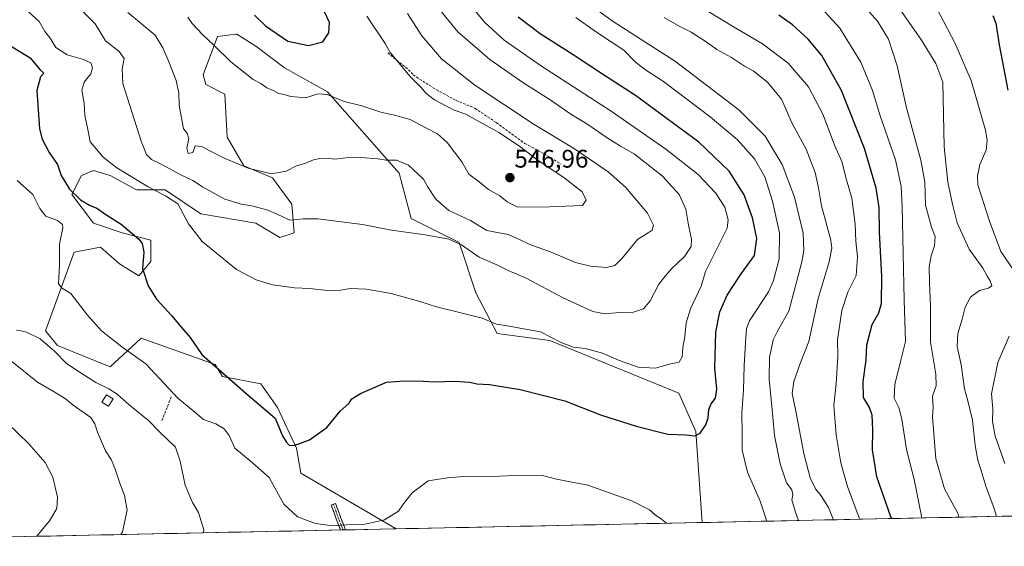
# Model space of a CAD drawing. Units: metres. Extents: x 641797 to 645263, y 4718316 to 4720700.
# Drawn here: x 642027 to 642415, y 4718316 to 4718523 of the extents above; entities that cross this region are included whole.
import ezdxf
from ezdxf.enums import TextEntityAlignment as Align

# ---------------------------------------------------------------- set-up
doc = ezdxf.new("R2010")
doc.units = ezdxf.units.M
doc.header["$MEASUREMENT"] = 0
doc.linetypes.add('TRAZO_Y_PUNTO', pattern=[1, 0.5, -0.25, 0, -0.25])
doc.linetypes.add('TRAZOSX2', pattern=[1.5, 1, -0.5])
for name, color, linetype, lineweight in [('Camino', 19, 'TRAZOSX2', 0), ('Camino Cxs', 19, 'Continuous', 0), ('Camino eje', 19, 'TRAZO_Y_PUNTO', 0), ('Carátula', 7, 'Continuous', 5), ('Cultivos leñosos CxS', 92, 'Continuous', 0), ('Curva de nivel maestra', 36, 'Continuous', 30), ('Curva de nivel normal', 36, 'Continuous', 0), ('Edificación ligera', 1, 'Continuous', 0), ('Edificación ligera Cxs', 1, 'Continuous', 0), ('Matorral CxS', 135, 'Continuous', 0), ('Municipio CxS', 142, 'Continuous', 0), ('Muro lineal', 1, 'TRAZOSX2', 13), ('Punto de cota en terreno', 7, 'Continuous', 0), ('Rótulo de punto de cota en terreno', 19, 'Continuous', 0)]:
    doc.layers.add(name, color=color, linetype=linetype, lineweight=lineweight)
doc.styles.add('Arial', font='txt', dxfattribs={"height": 0.2})

# ---------------------------------------------------------------- blocks, each defined once
blk = doc.blocks.new('*U151')
at = {"layer": 'Matorral CxS', "color": 135, "linetype": 'Continuous', "lineweight": 0}
blk.add_polyline3d([(642476.68, 4718328.68, 459.95), (642295.96, 4718324.94, 521.03), (642293.34, 4718360.72, 523.89), (642286.75, 4718375.79, 526.67), (642235.93, 4718396.5, 528.74), (642215.22, 4718399.33, 528.12), (642206.75, 4718415.33, 531.44), (642200.16, 4718435.11, 534.91), (642181.34, 4718444.52, 535.34), (642176.63, 4718462.41, 539.11), (642148.39, 4718494.42, 544.84), (642131.45, 4718503.84, 546.37), (642120.16, 4718512.31, 546.48), (642112.63, 4718517.02, 546.15), (642112.31, 4718516.98, 546.06), (642105.1, 4718516.08, 545.48), (642099.45, 4718501.02, 543), (642100.39, 4718497.25, 543.03), (642107.92, 4718493.48, 543.81), (642108.86, 4718476.54, 541.82), (642115.45, 4718465.24, 539.38), (642126.74, 4718460.53, 538.47), (642134.27, 4718450.17, 535.58), (642135.21, 4718438.87, 532.82), (642129.57, 4718436.99, 532.2), (642120.16, 4718442.64, 532.67), (642098.51, 4718446.4, 531.46), (642084.39, 4718455.82, 530.88), (642073.09, 4718455.82, 528.43), (642062.74, 4718461.47, 527.78), (642056.15, 4718463.35, 527.03), (642051.45, 4718461.47, 526.3), (642047.68, 4718453.94, 524.01), (642056.15, 4718442.64, 522.08), (642067.45, 4718438.87, 523.98), (642078.74, 4718436.05, 527.38), (642078.74, 4718427.57, 526.45), (642074.03, 4718421.92, 525.21), (642066.5, 4718426.63, 524.21), (642058.97, 4718433.22, 522.89), (642048.62, 4718431.34, 521.8), (642037.26, 4718400.4, 516.93), (642042.03, 4718394.62, 516.36), (642062.74, 4718386.14, 517.94), (642074.98, 4718397.44, 521.73), (642104.15, 4718387.09, 525.26), (642106.98, 4718382.38, 524.84), (642122.04, 4718379.55, 526.79), (642128.62, 4718370.14, 525.91), (642136.15, 4718354.13, 524.4), (642137.84, 4718344.37, 523.12), (642175.4, 4718322.44, 518.78), (641844.36, 4718315.58, 463.61)], dxfattribs=at)
blk = doc.blocks.new('*U192')
at = {"layer": 'Curva de nivel normal', "color": 36, "linetype": 'Continuous', "lineweight": 0}
blk.add_polyline3d([(642382.4437, 4718326.7269, 495), (642379.44, 4718341.8, 495), (642376.33, 4718353.69, 495), (642374.54, 4718365.6, 495), (642373.35, 4718370.12, 495), (642371.45, 4718373.82, 495), (642371.72, 4718379.23, 495), (642374.1, 4718388.74, 495), (642376.03, 4718396.15, 495), (642375.43, 4718412.37, 495), (642374.72, 4718449.08, 495), (642374.22, 4718457.14, 495), (642371.97, 4718467.61, 495), (642365.99, 4718484.93, 495), (642362.94, 4718494.88, 495), (642358.36, 4718506.06, 495), (642350.12, 4718519.38, 495), (642340.3, 4718530.2, 495)], dxfattribs=at)
blk = doc.blocks.new('*U195')
at = {"layer": 'Curva de nivel normal', "color": 36, "linetype": 'Continuous', "lineweight": 0}
blk.add_polyline3d([(642397.03, 4718327.03, 490), (642396.54, 4718328.57, 490), (642391.28, 4718338.19, 490), (642387.93, 4718349.96, 490), (642386.66, 4718366.62, 490), (642386.85, 4718370.15, 490), (642386.63, 4718374.6, 490), (642388.02, 4718378.64, 490), (642387.94, 4718383.27, 490), (642385.78, 4718395.87, 490), (642385.86, 4718409.84, 490), (642385.37, 4718419.3, 490), (642385.32, 4718425.45, 490), (642386.09, 4718429.78, 490), (642387.4, 4718433.78, 490), (642387.66, 4718437.45, 490), (642386.26, 4718441.11, 490), (642383.83, 4718449.78, 490), (642383.55, 4718458.8, 490), (642382.06, 4718467.5, 490), (642376.42, 4718488.06, 490), (642372.71, 4718504.54, 490), (642369.3, 4718515.08, 490), (642365, 4718522.14, 490), (642357.76, 4718530.34, 490)], dxfattribs=at)
blk = doc.blocks.new('*U203')
at = {"layer": 'Curva de nivel normal', "color": 36, "linetype": 'Continuous', "lineweight": 0}
for points in [[(642415.04, 4718348.17, 480), (642411.22, 4718358.85, 480), (642410.25, 4718364.63, 480), (642410.31, 4718369.6, 480), (642409.88, 4718375.57, 480), (642412.32, 4718387.91, 480), (642416.74, 4718398.24, 480)], [(642420.34, 4718421.56, 480), (642413.52, 4718431.52, 480), (642409.09, 4718443.54, 480), (642404.51, 4718457.78, 480), (642404.29, 4718461.19, 480), (642405.25, 4718465.78, 480), (642407.71, 4718471.4, 480), (642408.18, 4718475.35, 480), (642407.46, 4718479.24, 480), (642401.79, 4718498.88, 480), (642395.56, 4718513.42, 480), (642385.17, 4718533.27, 480)]]:
    blk.add_polyline3d(points, dxfattribs=at)
blk = doc.blocks.new('*U211')
at = {"layer": 'Curva de nivel normal', "color": 36, "linetype": 'Continuous', "lineweight": 0}
blk.add_polyline3d([(642411.78, 4718327.33, 485), (642410.74, 4718330.89, 485), (642407.72, 4718338.8, 485), (642406.2, 4718344.12, 485), (642404.48, 4718349.49, 485), (642403.4, 4718355.26, 485), (642402.4, 4718365.16, 485), (642400.5, 4718372.79, 485), (642399.14, 4718377.46, 485), (642397.83, 4718386.92, 485), (642396.36, 4718394.18, 485), (642396.63, 4718399.25, 485), (642398.3, 4718404.91, 485), (642399.43, 4718409.68, 485), (642401.5, 4718413.58, 485), (642405.16, 4718416.18, 485), (642408.67, 4718417.06, 485), (642409.92, 4718418.04, 485), (642409.33, 4718419.99, 485), (642408.07, 4718421.88, 485), (642406.43, 4718424.99, 485), (642401.06, 4718432.5, 485), (642396.25, 4718442.78, 485), (642394.48, 4718450.11, 485), (642392.6, 4718458.77, 485), (642391.25, 4718472.66, 485), (642390.65, 4718498.14, 485), (642387.86, 4718505.47, 485), (642382.28, 4718514.64, 485), (642369.85, 4718532.6, 485)], dxfattribs=at)
blk = doc.blocks.new('*U215')
at = {"layer": 'Curva de nivel maestra', "color": 36, "linetype": 'Continuous', "lineweight": 30}
blk.add_polyline3d([(642410.4, 4718524.34, 475), (642411.6, 4718521.39, 475), (642412.82, 4718512.82, 475), (642416.24, 4718495.01, 475)], dxfattribs=at)
blk = doc.blocks.new('*U218')
at = {"layer": 'Curva de nivel maestra', "color": 36, "linetype": 'Continuous', "lineweight": 30}
blk.add_polyline3d([(642370.56, 4718326.48, 500), (642370.15, 4718327.22, 500), (642364.63, 4718342.86, 500), (642363, 4718353.56, 500), (642363.11, 4718361.46, 500), (642362.81, 4718367.12, 500), (642361.8, 4718370.12, 500), (642359.48, 4718374.1, 500), (642359.34, 4718380.38, 500), (642360.54, 4718388.77, 500), (642360.79, 4718394.78, 500), (642362.84, 4718402.78, 500), (642365.41, 4718407.45, 500), (642366.47, 4718411.09, 500), (642366.66, 4718421.69, 500), (642365.72, 4718439.21, 500), (642365.55, 4718448.81, 500), (642364.43, 4718456.48, 500), (642359.88, 4718472.1, 500), (642350.74, 4718494.85, 500), (642342.99, 4718508.6, 500), (642337.65, 4718515.04, 500), (642331.47, 4718520.74, 500), (642326.05, 4718524.51, 500)], dxfattribs=at)
blk = doc.blocks.new('5PATER')
at = {"layer": 'Carátula', "linetype": 'Continuous', "lineweight": 5}
h = blk.add_hatch(color=250, dxfattribs=at)
edge = h.paths.add_edge_path()
edge.add_ellipse((0, 0.01), major_axis=(-1.33, -1.34), ratio=0.999422, start_angle=0, end_angle=360)

msp = doc.modelspace()

# ---------------------------------------------------------------- linework, layer by layer
at = {"layer": 'Camino', "color": 19, "linetype": 'TRAZOSX2', "lineweight": 0}
for points in [[(642153.52, 4718321.98), (642151.8, 4718326.37), (642149.82, 4718331.79), (642150.69, 4718332.11)], [(642150.69, 4718332.11), (642151.55, 4718332.42), (642153.51, 4718327.02), (642155.48, 4718322.03)], [(642154.5, 4718322), (642153.52, 4718321.98)], [(642155.48, 4718322.03), (642154.5, 4718322)]]:
    msp.add_lwpolyline(points, dxfattribs=at)
at = {"layer": 'Camino Cxs', "color": 19, "linetype": 'Continuous', "lineweight": 0}
msp.add_polyline3d([(642155.48, 4718322.03, 519.66), (642153.52, 4718321.98, 519.68), (642151.8, 4718326.37, 520.31), (642150.81, 4718329.08, 520.71), (642149.82, 4718331.79, 521.12), (642151.55, 4718332.42, 521.24), (642152.53, 4718329.72, 520.83), (642153.51, 4718327.02, 520.41), (642154.5, 4718324.52, 520.01), (642155.48, 4718322.03, 519.66)], close=True, dxfattribs=at)
at = {"layer": 'Camino eje', "color": 19, "linetype": 'TRAZO_Y_PUNTO', "lineweight": 0}
msp.add_lwpolyline([(642150.69, 4718332.11), (642151.67, 4718329.41), (642152.66, 4718326.7), (642153.52, 4718324.5), (642154.5, 4718322)], dxfattribs=at)
at = {"layer": 'Cultivos leñosos CxS', "color": 92, "linetype": 'Continuous', "lineweight": 0}
msp.add_polyline3d([(642175.4, 4718322.44, 518.78), (642137.84, 4718344.37, 523.12), (642136.15, 4718354.13, 524.4), (642128.62, 4718370.14, 525.91), (642122.04, 4718379.55, 526.79), (642106.98, 4718382.38, 524.84), (642104.15, 4718387.09, 525.26), (642074.98, 4718397.44, 521.73), (642062.74, 4718386.14, 517.94), (642042.03, 4718394.62, 516.36), (642037.26, 4718400.4, 516.93), (642048.62, 4718431.34, 521.8), (642058.97, 4718433.22, 522.89), (642066.5, 4718426.63, 524.21), (642074.03, 4718421.92, 525.21), (642078.74, 4718427.57, 526.45), (642078.74, 4718436.05, 527.38), (642067.45, 4718438.87, 523.98), (642056.15, 4718442.64, 522.08), (642047.68, 4718453.94, 524.01), (642051.45, 4718461.47, 526.3), (642056.15, 4718463.35, 527.03), (642062.74, 4718461.47, 527.78), (642073.09, 4718455.82, 528.43), (642084.39, 4718455.82, 530.88), (642098.51, 4718446.4, 531.46), (642120.16, 4718442.64, 532.67), (642129.57, 4718436.99, 532.2), (642135.21, 4718438.87, 532.82), (642134.27, 4718450.17, 535.58), (642126.74, 4718460.53, 538.47), (642115.45, 4718465.24, 539.38), (642108.86, 4718476.54, 541.82), (642107.92, 4718493.48, 543.81), (642100.39, 4718497.25, 543.03), (642099.45, 4718501.02, 543), (642105.1, 4718516.08, 545.48), (642112.31, 4718516.98, 546.06), (642112.63, 4718517.02, 546.15), (642120.16, 4718512.31, 546.48), (642131.45, 4718503.84, 546.37), (642148.39, 4718494.42, 544.84), (642176.63, 4718462.41, 539.11), (642181.34, 4718444.52, 535.34), (642200.16, 4718435.11, 534.91), (642206.75, 4718415.33, 531.44), (642215.22, 4718399.33, 528.12), (642235.93, 4718396.5, 528.74), (642286.75, 4718375.79, 526.67), (642293.34, 4718360.72, 523.89), (642295.96, 4718324.94, 521.03), (642175.4, 4718322.44, 518.78)], close=True, dxfattribs=at)
for points in [[(642295.96, 4718324.94, 521.03), (642293.34, 4718360.72, 523.89), (642286.75, 4718375.79, 526.67), (642235.93, 4718396.5, 528.74), (642215.22, 4718399.33, 528.12), (642206.75, 4718415.33, 531.44), (642200.16, 4718435.11, 534.91), (642181.34, 4718444.52, 535.34), (642176.63, 4718462.41, 539.11), (642148.39, 4718494.42, 544.84), (642131.45, 4718503.84, 546.37), (642120.16, 4718512.31, 546.48), (642112.63, 4718517.02, 546.15), (642112.31, 4718516.98, 546.06), (642105.1, 4718516.08, 545.48), (642099.45, 4718501.02, 543), (642100.39, 4718497.25, 543.03), (642107.92, 4718493.48, 543.81), (642108.86, 4718476.54, 541.82), (642115.45, 4718465.24, 539.38), (642126.74, 4718460.53, 538.47), (642134.27, 4718450.17, 535.58), (642135.21, 4718438.87, 532.82), (642129.57, 4718436.99, 532.2), (642120.16, 4718442.64, 532.67), (642098.51, 4718446.4, 531.46), (642084.39, 4718455.82, 530.88), (642073.09, 4718455.82, 528.43), (642062.74, 4718461.47, 527.78), (642056.15, 4718463.35, 527.03), (642051.45, 4718461.47, 526.3), (642047.68, 4718453.94, 524.01), (642056.15, 4718442.64, 522.08), (642067.45, 4718438.87, 523.98), (642078.74, 4718436.05, 527.38), (642078.74, 4718427.57, 526.45), (642074.03, 4718421.92, 525.21), (642066.5, 4718426.63, 524.21), (642058.97, 4718433.22, 522.89), (642048.62, 4718431.34, 521.8), (642037.26, 4718400.4, 516.93), (642042.03, 4718394.62, 516.36), (642062.74, 4718386.14, 517.94), (642074.98, 4718397.44, 521.73), (642104.15, 4718387.09, 525.26), (642106.98, 4718382.38, 524.84), (642122.04, 4718379.55, 526.79), (642128.62, 4718370.14, 525.91), (642136.15, 4718354.13, 524.4), (642137.84, 4718344.37, 523.12), (642175.4, 4718322.44, 518.78)], [(642295.96, 4718324.94, 521.03), (642175.4, 4718322.44, 518.78)]]:
    msp.add_polyline3d(points, dxfattribs=at)
at = {"layer": 'Curva de nivel maestra', "color": 36, "linetype": 'Continuous', "lineweight": 30}
for points in [[(642140.86, 4718512.65, 550), (642146.52, 4718514.02, 550), (642148.91, 4718517.57, 550), (642149.12, 4718521.6, 550), (642147.14, 4718525.86, 550), (642141.03, 4718541.9, 550), (642127.79, 4718569.7, 550), (642122.44, 4718579.01, 550), (642115.93, 4718585.83, 550), (642108.84, 4718591.07, 550), (642102.25, 4718594.14, 550), (642096.13, 4718595.69, 550), (642084.07, 4718596.96, 550), (642064.15, 4718598.05, 550), (642052.74, 4718599.97, 550), (642043.71, 4718603.27, 550), (642036.8, 4718605.02, 550), (642023.55, 4718608.1, 550)], [(642031.22, 4718507.77, 525), (642035.1, 4718503.11, 525), (642036.69, 4718501.65, 525), (642035.28, 4718500.24, 525), (642033.89, 4718494.89, 525), (642034.96, 4718479.77, 525), (642036.05, 4718475.72, 525), (642038.76, 4718470.44, 525), (642042.04, 4718465.78, 525), (642043.49, 4718461.45, 525), (642046.75, 4718456.06, 525), (642051.05, 4718451.87, 525), (642054.68, 4718449.78, 525), (642057.49, 4718448.65, 525), (642061.41, 4718445.84, 525), (642067.06, 4718442.3, 525), (642074.04, 4718436.38, 525), (642075.35, 4718434.64, 525), (642076.06, 4718431.35, 525), (642075.48, 4718424.82, 525), (642077.79, 4718418, 525), (642081, 4718412.78, 525), (642086.96, 4718406.38, 525), (642090.99, 4718401.49, 525), (642094.31, 4718397.69, 525), (642098.9, 4718391.03, 525), (642116.14, 4718375.8, 525), (642127.72, 4718365.92, 525), (642130.69, 4718359, 525), (642132.13, 4718356.72, 525), (642133.21, 4718355.38, 525), (642135.24, 4718355.28, 525), (642141.24, 4718357.47, 525), (642148.06, 4718362.33, 525), (642153.3, 4718368.79, 525), (642156.7, 4718371.79, 525), (642158, 4718373.63, 525), (642161.31, 4718375.75, 525), (642171.65, 4718380.12, 525), (642178.69, 4718380.7, 525), (642186.02, 4718380.55, 525), (642190.67, 4718380.27, 525), (642198.55, 4718380.59, 525), (642204.43, 4718380.11, 525), (642207.13, 4718379.46, 525), (642212.17, 4718379.18, 525), (642224.17, 4718377.29, 525), (642241.77, 4718372.85, 525), (642255.84, 4718367.3, 525), (642269.95, 4718362.8, 525), (642282.44, 4718359.73, 525), (642289.58, 4718359.36, 525), (642293.07, 4718358.97, 525), (642295.09, 4718360.11, 525), (642297.35, 4718363.42, 525), (642298.26, 4718366.12, 525), (642298.54, 4718369.41, 525), (642299.41, 4718371.61, 525), (642301.1, 4718373.89, 525), (642301.65, 4718377.36, 525), (642300.85, 4718385.59, 525), (642301.29, 4718399.76, 525), (642302.81, 4718407.78, 525), (642305.68, 4718414.35, 525), (642311.2, 4718422.77, 525), (642316.46, 4718429.97, 525), (642317.41, 4718436.69, 525), (642315.77, 4718444.76, 525), (642312.4, 4718453.85, 525), (642306.48, 4718463.19, 525), (642294.56, 4718474.52, 525), (642269.68, 4718492.98, 525), (642257.39, 4718500.77, 525), (642245.04, 4718508.87, 525), (642232.09, 4718517.21, 525), (642223.48, 4718523.75, 525)], [(642119.67, 4718524.58, 550), (642123.88, 4718520.35, 550), (642132.75, 4718514.33, 550), (642140.86, 4718512.65, 550)], [(642011.43, 4718519.74, 525), (642031.22, 4718507.77, 525)]]:
    msp.add_polyline3d(points, dxfattribs=at)
at = {"layer": 'Curva de nivel normal', "color": 36, "linetype": 'Continuous', "lineweight": 0}
for points in [[(642052.02, 4718525.9, 535), (642056.92, 4718521.15, 535), (642060.92, 4718514.46, 535), (642066.34, 4718510.16, 535), (642068.24, 4718507.45, 535), (642067.56, 4718503.43, 535), (642067.71, 4718497.58, 535), (642074.98, 4718474.89, 535), (642077.13, 4718469.71, 535), (642079.02, 4718467.79, 535), (642082.66, 4718466.02, 535), (642090.87, 4718461.64, 535), (642095.39, 4718459.44, 535), (642099.12, 4718457.01, 535), (642107.94, 4718452.19, 535), (642114.3, 4718450.13, 535), (642118.57, 4718449.45, 535), (642124.92, 4718447.75, 535), (642130.2, 4718445.45, 535), (642133.5, 4718443.9, 535), (642138.78, 4718444.4, 535), (642144.52, 4718444.38, 535), (642162.19, 4718442.12, 535), (642173.59, 4718439.88, 535), (642186.8, 4718438.12, 535), (642196.1, 4718436.41, 535), (642201.08, 4718434.11, 535), (642208.08, 4718429.34, 535), (642215.02, 4718426.29, 535), (642219.53, 4718424.13, 535), (642226.32, 4718421.25, 535), (642241.12, 4718413.38, 535), (642252.87, 4718407.99, 535), (642257.73, 4718407.06, 535), (642263.15, 4718407.53, 535), (642268.83, 4718407.65, 535), (642272.84, 4718408.94, 535), (642275.48, 4718412.08, 535), (642278.82, 4718418.64, 535), (642281.39, 4718421.9, 535), (642283.97, 4718424.91, 535), (642288.92, 4718429.56, 535), (642291.54, 4718433.45, 535), (642291.71, 4718436.45, 535), (642290.58, 4718441.88, 535), (642289.5, 4718448.19, 535), (642286.88, 4718453.98, 535), (642280.26, 4718461.16, 535), (642269.09, 4718470.03, 535), (642263.79, 4718473.03, 535), (642258.44, 4718476.27, 535), (642250.52, 4718481.75, 535), (642244.23, 4718485.63, 535), (642236.08, 4718491.15, 535), (642225.31, 4718497.98, 535), (642212.29, 4718507.1, 535), (642199.71, 4718518.02, 535), (642182.49, 4718539.12, 535)], [(642333.84, 4718325.72, 515), (642332.68, 4718328.99, 515), (642331.24, 4718333.83, 515), (642331.65, 4718335.79, 515), (642331.24, 4718337.74, 515), (642329.14, 4718340.48, 515), (642326.55, 4718347.98, 515), (642324.36, 4718359.11, 515), (642323.47, 4718369.29, 515), (642322.26, 4718381.37, 515), (642322.46, 4718389.91, 515), (642323.84, 4718396.84, 515), (642325.72, 4718400.44, 515), (642330.06, 4718408.06, 515), (642335.17, 4718427.45, 515), (642335.93, 4718431.94, 515), (642335.64, 4718438.74, 515), (642332.23, 4718452.98, 515), (642327.46, 4718465.78, 515), (642320.7, 4718476.92, 515), (642310.34, 4718487.29, 515), (642285.35, 4718506.26, 515), (642260.9, 4718522.06, 515), (642241.83, 4718535.76, 515)], [(642028.87, 4718527.34, 530), (642034.78, 4718522.05, 530), (642037.1, 4718518.13, 530), (642039.12, 4718515.41, 530), (642041.41, 4718511.8, 530), (642045.84, 4718508.87, 530), (642052.23, 4718507.1, 530), (642055.11, 4718505.75, 530), (642055.87, 4718503.8, 530), (642055.15, 4718501.44, 530), (642052.53, 4718498.1, 530), (642051.62, 4718495.04, 530), (642052.6, 4718489.84, 530), (642052.8, 4718485.04, 530), (642053.83, 4718480.17, 530), (642054.91, 4718474.66, 530), (642057.21, 4718471.91, 530), (642060.01, 4718468.64, 530), (642065.4, 4718464.44, 530), (642077.75, 4718456.99, 530), (642084.62, 4718453.39, 530), (642089.4, 4718450.35, 530), (642093.62, 4718442.45, 530), (642099, 4718435.42, 530), (642107.54, 4718428.54, 530), (642112.5, 4718424.52, 530), (642120.3, 4718420.42, 530), (642126.85, 4718418.44, 530), (642135.35, 4718417.27, 530), (642141.31, 4718416.94, 530), (642148.48, 4718416.23, 530), (642153.45, 4718416.31, 530), (642157.46, 4718416.96, 530), (642163.68, 4718416.69, 530), (642173.4, 4718415.07, 530), (642178.21, 4718413.66, 530), (642184.66, 4718411.92, 530), (642191.23, 4718409.83, 530), (642202.4, 4718407, 530), (642209.32, 4718405.36, 530), (642214.85, 4718403.01, 530), (642219.18, 4718402.36, 530), (642224.04, 4718401.4, 530), (642232.28, 4718399.99, 530), (642240.36, 4718395.79, 530), (642245.12, 4718393.92, 530), (642249.78, 4718393.38, 530), (642256.66, 4718391.6, 530), (642262.92, 4718388.84, 530), (642270.69, 4718386.1, 530), (642277.35, 4718385.65, 530), (642283.55, 4718387.33, 530), (642286.86, 4718388.06, 530), (642288.06, 4718390.11, 530), (642288.35, 4718393.78, 530), (642289.09, 4718398.11, 530), (642289.62, 4718403.45, 530), (642291.26, 4718408.97, 530), (642295.45, 4718417.86, 530), (642297.26, 4718423.63, 530), (642300.04, 4718429.45, 530), (642305.78, 4718440.73, 530), (642306.2, 4718444.01, 530), (642304.8, 4718448.98, 530), (642301.12, 4718454.67, 530), (642294.26, 4718461.81, 530), (642281.63, 4718471.83, 530), (642260, 4718486.75, 530), (642232.64, 4718504.45, 530), (642217.99, 4718514.74, 530), (642210.34, 4718521.65, 530), (642204.02, 4718529.19, 530)], [(642069.76, 4718525.54, 540), (642080.45, 4718516.69, 540), (642083.47, 4718511.71, 540), (642085.61, 4718506.84, 540), (642088.75, 4718498.79, 540), (642089.87, 4718493.77, 540), (642090.01, 4718489.14, 540), (642091.6, 4718479.84, 540), (642093.16, 4718478.06, 540), (642093.73, 4718476.05, 540), (642093, 4718472.24, 540), (642093.46, 4718470.06, 540), (642095.28, 4718470.43, 540), (642096.25, 4718473.11, 540), (642098.74, 4718472.83, 540), (642107.35, 4718468.33, 540), (642117.18, 4718464.34, 540), (642126.18, 4718462.16, 540), (642132.06, 4718463.12, 540), (642136.15, 4718465.29, 540), (642139.38, 4718466.1, 540), (642142.86, 4718467.57, 540), (642145.3, 4718468.18, 540), (642147.95, 4718468.24, 540), (642151.3, 4718467.84, 540), (642155.52, 4718468.33, 540), (642161.52, 4718468.53, 540), (642168.19, 4718468.02, 540), (642171.52, 4718467.49, 540), (642175.48, 4718467.42, 540), (642180.25, 4718465.54, 540), (642186.14, 4718460.02, 540), (642187.78, 4718457.14, 540), (642191.07, 4718452.09, 540), (642196.2, 4718447.69, 540), (642204.7, 4718443.78, 540), (642211.1, 4718439.75, 540), (642216.01, 4718438.89, 540), (642219.51, 4718438.18, 540), (642223.66, 4718436.46, 540), (642228.1, 4718434.32, 540), (642236.39, 4718431.34, 540), (642245.99, 4718427.26, 540), (642251.87, 4718425.79, 540), (642258.24, 4718425.26, 540), (642261.5, 4718425.98, 540), (642264.55, 4718429.11, 540), (642270.49, 4718436.3, 540), (642274.66, 4718438.87, 540), (642276.2, 4718439.95, 540), (642276.78, 4718441.88, 540), (642274.36, 4718446.63, 540), (642265.68, 4718456.88, 540), (642258.89, 4718462.89, 540), (642245.29, 4718472.16, 540), (642229.78, 4718481.54, 540), (642206.37, 4718496.95, 540), (642193.22, 4718507.4, 540), (642185.47, 4718516.41, 540), (642179.87, 4718525.2, 540)], [(642357.9, 4718326.22, 505), (642357.72, 4718326.79, 505), (642353.13, 4718339.12, 505), (642350.52, 4718348.35, 505), (642348.65, 4718359.38, 505), (642347.79, 4718371.1, 505), (642348.72, 4718379.44, 505), (642349.32, 4718390.27, 505), (642349.22, 4718396.84, 505), (642350.95, 4718408.29, 505), (642353.22, 4718415.49, 505), (642356.55, 4718422.04, 505), (642357.09, 4718429.45, 505), (642356.42, 4718435.67, 505), (642356.21, 4718442.32, 505), (642354.9, 4718452.52, 505), (642352.76, 4718459.71, 505), (642350.91, 4718467, 505), (642348.02, 4718473.44, 505), (642343.56, 4718485.26, 505), (642337.72, 4718496.38, 505), (642329.73, 4718505.59, 505), (642319.68, 4718513.24, 505), (642309.15, 4718519.37, 505), (642297.16, 4718526.64, 505)], [(642093.35, 4718523.77, 545), (642095.13, 4718521.22, 545), (642099.1, 4718516.85, 545), (642103.79, 4718512.59, 545), (642110.29, 4718506.14, 545), (642119.11, 4718499.25, 545), (642122.1, 4718497.62, 545), (642124.43, 4718495.98, 545), (642127, 4718494.92, 545), (642129.02, 4718493.76, 545), (642131.24, 4718493.25, 545), (642133.9, 4718492.52, 545), (642136.95, 4718492.23, 545), (642139.86, 4718492.06, 545), (642144.52, 4718493.61, 545), (642148.22, 4718493.31, 545), (642154.98, 4718490.52, 545), (642161.85, 4718488.82, 545), (642169.7, 4718486.18, 545), (642174.17, 4718485.3, 545), (642180.94, 4718483.5, 545), (642187.09, 4718480.18, 545), (642191.72, 4718477.78, 545), (642195.46, 4718474.44, 545), (642201.28, 4718466.78, 545), (642204.04, 4718461.99, 545), (642208.08, 4718458.97, 545), (642211.72, 4718455.92, 545), (642216.18, 4718453.43, 545), (642219.12, 4718451.15, 545), (642223.35, 4718448.98, 545), (642235.75, 4718449.16, 545), (642248.73, 4718449.68, 545), (642250.2, 4718451.77, 545), (642248.59, 4718454.96, 545), (642241.43, 4718460.7, 545), (642231.36, 4718467.29, 545), (642223.99, 4718472.92, 545), (642215.8, 4718478.39, 545), (642206.98, 4718483.23, 545), (642202.88, 4718485.57, 545), (642198.2, 4718487.19, 545), (642190.52, 4718491.27, 545), (642187.07, 4718493.79, 545), (642185.18, 4718496.06, 545), (642180.79, 4718500.46, 545), (642175.18, 4718507.39, 545), (642173.08, 4718509.79, 545), (642171.07, 4718513.4, 545), (642163.86, 4718524.14, 545)], [(642321.19, 4718325.46, 520), (642321.07, 4718326.31, 520), (642318.7, 4718333.32, 520), (642313.74, 4718344.68, 520), (642311.62, 4718353.42, 520), (642311.71, 4718360.12, 520), (642311.5, 4718367.98, 520), (642312.12, 4718377.07, 520), (642312.4, 4718386.69, 520), (642312.94, 4718395.62, 520), (642313.4, 4718401.27, 520), (642314.54, 4718404.32, 520), (642322.04, 4718415.63, 520), (642324.03, 4718420.09, 520), (642326.22, 4718428.66, 520), (642326.32, 4718438.84, 520), (642323.64, 4718451.3, 520), (642320.58, 4718460.86, 520), (642316.51, 4718468.02, 520), (642309.68, 4718475.55, 520), (642299.05, 4718484.47, 520), (642280.62, 4718498.46, 520), (642273.17, 4718503.33, 520), (642269.5, 4718506.22, 520), (642265.03, 4718510.72, 520), (642253.86, 4718518.13, 520), (642246.18, 4718523.55, 520)], [(642347.63, 4718326.01, 510), (642345.6, 4718330.86, 510), (642342.76, 4718335.47, 510), (642340.52, 4718338.12, 510), (642338.49, 4718342.46, 510), (642335.89, 4718352.12, 510), (642332.8, 4718368.78, 510), (642331.39, 4718375.74, 510), (642331.96, 4718380.44, 510), (642334.49, 4718387.46, 510), (642337.87, 4718396.12, 510), (642341.55, 4718413.04, 510), (642345.96, 4718427.51, 510), (642346.97, 4718432.91, 510), (642346.52, 4718436.04, 510), (642342.91, 4718449.57, 510), (642341.75, 4718456.62, 510), (642340.4, 4718462.59, 510), (642336.79, 4718471.84, 510), (642331.4, 4718481.84, 510), (642327.13, 4718491.44, 510), (642321.67, 4718498.18, 510), (642315.95, 4718502.56, 510), (642312.57, 4718504.46, 510), (642307.44, 4718507.92, 510), (642301.64, 4718511.06, 510), (642297.1, 4718514.33, 510), (642291.57, 4718517.84, 510), (642287.05, 4718520.06, 510), (642280.99, 4718523.59, 510)], [(642026.16, 4718459.5, 520), (642032.37, 4718454.01, 520), (642035.09, 4718448.43, 520), (642037.44, 4718445.47, 520), (642042.05, 4718443.7, 520), (642043.96, 4718442.19, 520), (642044.15, 4718440.92, 520), (642042.77, 4718434.37, 520), (642042.87, 4718425.97, 520), (642042.44, 4718419.01, 520), (642043.55, 4718417.2, 520), (642047.28, 4718415.08, 520), (642053.88, 4718406.46, 520), (642059.42, 4718400.34, 520), (642067.4, 4718393.98, 520), (642076.83, 4718387.42, 520), (642089.38, 4718373.81, 520), (642096.14, 4718368.4, 520), (642099.54, 4718365.5, 520), (642104.41, 4718363.71, 520), (642107.65, 4718361.79, 520), (642109.66, 4718359.12, 520), (642111.9, 4718354.14, 520), (642117.87, 4718349.15, 520), (642125.35, 4718342.62, 520), (642127.61, 4718338.54, 520), (642131.18, 4718332.11, 520), (642136.52, 4718327.12, 520), (642143.6, 4718324.53, 520), (642150.29, 4718323.62, 520), (642155.78, 4718324, 520), (642163.19, 4718324.34, 520), (642170.86, 4718325.99, 520), (642176.28, 4718329.41, 520), (642178.23, 4718332.22, 520), (642181.72, 4718336.61, 520), (642188.01, 4718341.38, 520), (642195.58, 4718342.46, 520), (642203.59, 4718343.14, 520), (642213.16, 4718343.08, 520), (642222.29, 4718343.41, 520), (642228.34, 4718343.3, 520), (642233.06, 4718343.46, 520), (642238.51, 4718342.05, 520), (642250.84, 4718339.56, 520), (642268.25, 4718333.44, 520), (642275.16, 4718329.92, 520), (642277.37, 4718327.91, 520), (642279.92, 4718326.21, 520), (642281.9, 4718324.64, 520)], [(642025.86, 4718400.58, 515), (642027.2, 4718400.41, 515), (642029.87, 4718399.87, 515), (642035.23, 4718397.19, 515), (642040.97, 4718392.15, 515), (642045.6, 4718387.52, 515), (642051.32, 4718383.69, 515), (642057.09, 4718379.98, 515), (642062.3, 4718377.56, 515), (642065.52, 4718375.44, 515), (642070.2, 4718371.19, 515), (642077.81, 4718365, 515), (642082.14, 4718360.65, 515), (642088.52, 4718354.52, 515), (642090.3, 4718349.07, 515), (642092.31, 4718339.57, 515), (642095.21, 4718332.76, 515), (642097.59, 4718328.83, 515), (642099.64, 4718321.99, 515), (642099.53, 4718320.87, 515)], [(642023.99, 4718388.31, 510), (642034.11, 4718380.16, 510), (642040.75, 4718376.3, 510), (642045.14, 4718373.62, 510), (642048.14, 4718371.08, 510), (642055.13, 4718366.24, 510), (642056.76, 4718363.74, 510), (642057.78, 4718360.47, 510), (642060.93, 4718353.19, 510), (642063.13, 4718349.72, 510), (642064.67, 4718346.37, 510), (642066.53, 4718340.35, 510), (642068.41, 4718335.59, 510), (642069.47, 4718329.85, 510), (642067.64, 4718321.31, 510), (642066.95, 4718320.19, 510)], [(642022.26, 4718364.18, 505), (642030.79, 4718355.95, 505), (642037.14, 4718348.48, 505), (642040.2, 4718342.79, 505), (642042, 4718334.94, 505), (642041.72, 4718330.38, 505), (642038.94, 4718325.57, 505), (642033.92, 4718319.51, 505)]]:
    msp.add_polyline3d(points, dxfattribs=at)
at = {"layer": 'Edificación ligera', "color": 1, "linetype": 'Continuous', "lineweight": 0}
msp.add_polyline3d([(642063.92, 4718373.59, 514.19), (642062.17, 4718370.68, 512.9), (642059.55, 4718372.26, 513.02), (642061.3, 4718375.17, 514.17), (642063.92, 4718373.59, 514.19)], dxfattribs=at)
at = {"layer": 'Edificación ligera Cxs', "color": 1, "linetype": 'Continuous', "lineweight": 0}
msp.add_polyline3d([(642063.92, 4718373.59, 514.19), (642062.17, 4718370.68, 512.9), (642059.55, 4718372.26, 513.02), (642061.3, 4718375.17, 514.17), (642063.92, 4718373.59, 514.19)], close=True, dxfattribs=at)
at = {"layer": 'Matorral CxS', "color": 135, "linetype": 'Continuous', "lineweight": 0}
for points in [[(642295.96, 4718324.94, 521.03), (642293.34, 4718360.72, 523.89), (642286.75, 4718375.79, 526.67), (642235.93, 4718396.5, 528.74), (642215.22, 4718399.33, 528.12), (642206.75, 4718415.33, 531.44), (642200.16, 4718435.11, 534.91), (642181.34, 4718444.52, 535.34), (642176.63, 4718462.41, 539.11), (642148.39, 4718494.42, 544.84), (642131.45, 4718503.84, 546.37), (642120.16, 4718512.31, 546.48), (642112.63, 4718517.02, 546.15), (642112.31, 4718516.98, 546.06), (642105.1, 4718516.08, 545.48), (642099.45, 4718501.02, 543), (642100.39, 4718497.25, 543.03), (642107.92, 4718493.48, 543.81), (642108.86, 4718476.54, 541.82), (642115.45, 4718465.24, 539.38), (642126.74, 4718460.53, 538.47), (642134.27, 4718450.17, 535.58), (642135.21, 4718438.87, 532.82), (642129.57, 4718436.99, 532.2), (642120.16, 4718442.64, 532.67), (642098.51, 4718446.4, 531.46), (642084.39, 4718455.82, 530.88), (642073.09, 4718455.82, 528.43), (642062.74, 4718461.47, 527.78), (642056.15, 4718463.35, 527.03), (642051.45, 4718461.47, 526.3), (642047.68, 4718453.94, 524.01), (642056.15, 4718442.64, 522.08), (642067.45, 4718438.87, 523.98), (642078.74, 4718436.05, 527.38), (642078.74, 4718427.57, 526.45), (642074.03, 4718421.92, 525.21), (642066.5, 4718426.63, 524.21), (642058.97, 4718433.22, 522.89), (642048.62, 4718431.34, 521.8), (642037.26, 4718400.4, 516.93), (642042.03, 4718394.62, 516.36), (642062.74, 4718386.14, 517.94), (642074.98, 4718397.44, 521.73), (642104.15, 4718387.09, 525.26), (642106.98, 4718382.38, 524.84), (642122.04, 4718379.55, 526.79), (642128.62, 4718370.14, 525.91), (642136.15, 4718354.13, 524.4), (642137.84, 4718344.37, 523.12), (642175.4, 4718322.44, 518.78)], [(642476.68, 4718328.68, 459.95), (642295.96, 4718324.94, 521.03)], [(642175.4, 4718322.44, 518.78), (641844.36, 4718315.58, 463.61)]]:
    msp.add_polyline3d(points, dxfattribs=at)
at = {"layer": 'Municipio CxS', "color": 142, "linetype": 'Continuous', "lineweight": 0}
msp.add_polyline3d([(642419.05, 4718327.49, 480.74), (642414.05, 4718327.38, 483.17), (642409.05, 4718327.28, 485.31), (642404.06, 4718327.17, 486.73), (642399.06, 4718327.07, 488.88), (642394.06, 4718326.97, 491.08), (642389.07, 4718326.86, 492.7), (642384.07, 4718326.76, 494.17), (642379.07, 4718326.66, 495.93), (642374.07, 4718326.55, 497.97), (642369.08, 4718326.45, 500.03), (642364.08, 4718326.35, 502.17), (642359.08, 4718326.24, 504.33), (642354.08, 4718326.14, 506.59), (642349.09, 4718326.04, 509.08), (642344.09, 4718325.93, 511.23), (642339.09, 4718325.83, 512.92), (642334.09, 4718325.73, 514.65), (642329.1, 4718325.62, 516.6), (642324.1, 4718325.52, 518.7), (642319.1, 4718325.41, 520.54), (642314.11, 4718325.31, 521.65), (642309.11, 4718325.21, 522.04), (642304.11, 4718325.1, 521.79), (642299.11, 4718325, 521.19), (642294.12, 4718324.9, 520.78), (642289.12, 4718324.79, 520.43), (642284.12, 4718324.69, 520.03), (642279.12, 4718324.59, 519.65), (642274.13, 4718324.48, 519.36), (642269.13, 4718324.38, 518.98), (642264.13, 4718324.28, 518.64), (642259.14, 4718324.17, 518.44), (642254.14, 4718324.07, 518.15), (642249.14, 4718323.97, 517.84), (642244.14, 4718323.86, 517.67), (642239.15, 4718323.76, 517.58), (642234.15, 4718323.65, 517.54), (642229.15, 4718323.55, 517.48), (642224.15, 4718323.45, 517.43), (642219.16, 4718323.34, 517.44), (642214.16, 4718323.24, 517.52), (642209.16, 4718323.14, 517.61), (642204.17, 4718323.03, 517.68), (642199.17, 4718322.93, 517.73), (642194.17, 4718322.83, 517.93), (642189.17, 4718322.72, 518.32), (642184.18, 4718322.62, 518.77), (642179.18, 4718322.52, 519.18), (642174.18, 4718322.41, 519.25), (642169.18, 4718322.31, 519.29), (642164.19, 4718322.21, 519.52), (642159.19, 4718322.1, 519.62), (642154.19, 4718322, 519.67), (642149.2, 4718321.89, 519.69), (642144.2, 4718321.79, 519.63), (642139.2, 4718321.69, 519.51), (642134.2, 4718321.58, 519.28), (642129.21, 4718321.48, 518.88), (642124.21, 4718321.38, 518.35), (642119.21, 4718321.27, 517.77), (642114.21, 4718321.17, 517.09), (642109.22, 4718321.07, 516.29), (642104.22, 4718320.96, 515.6), (642099.22, 4718320.86, 514.9), (642094.22, 4718320.76, 514.23), (642089.23, 4718320.65, 513.5), (642084.23, 4718320.55, 512.57), (642079.23, 4718320.45, 511.77), (642074.24, 4718320.34, 510.99), (642069.24, 4718320.24, 510.18), (642064.24, 4718320.13, 509.4), (642059.24, 4718320.03, 508.62), (642054.25, 4718319.93, 507.88), (642049.25, 4718319.82, 507.13), (642044.25, 4718319.72, 506.42), (642039.25, 4718319.62, 505.74), (642034.26, 4718319.51, 505.05), (642029.26, 4718319.41, 504.34), (642024.26, 4718319.31, 503.52)], dxfattribs=at)
at = {"layer": 'Muro lineal', "color": 1, "linetype": 'TRAZOSX2', "lineweight": 13}
for points in [[(642172.08, 4718509.72, 545.46), (642180.25, 4718503.04, 544.13), (642182.14, 4718501.1, 544.12), (642184.61, 4718499.28, 544.03), (642191.3, 4718495.15, 543.73), (642199.01, 4718490.99, 543.42), (642206.44, 4718487.88, 542.99), (642214.83, 4718482.26, 543.23), (642226.05, 4718474.04, 543.72), (642233.73, 4718470.01, 543.27), (642240.38, 4718465.93, 543.48)], [(642086.85, 4718374.32, 519.28), (642083.07, 4718364.91, 516.44)]]:
    msp.add_polyline3d(points, dxfattribs=at)

# ---------------------------------------------------------------- block references
at = {"layer": 'Curva de nivel maestra', "color": 36, "linetype": 'Continuous', "lineweight": 30}
for name in ['*U215', '*U218']:
    msp.add_blockref(name, (0, 0), dxfattribs=at)
at = {"layer": 'Curva de nivel normal', "color": 36, "linetype": 'Continuous', "lineweight": 0}
for name in ['*U203', '*U211', '*U195', '*U192']:
    msp.add_blockref(name, (0, 0), dxfattribs=at)
at = {"layer": 'Matorral CxS', "color": 135, "linetype": 'Continuous', "lineweight": 0}
msp.add_blockref('*U151', (0, 0), dxfattribs=at)
at = {"layer": 'Punto de cota en terreno', "linetype": 'Continuous', "lineweight": 0}
msp.add_blockref('5PATER', (642220.19, 4718460.6, 546.96), dxfattribs=at)

# ---------------------------------------------------------------- texts
at = {"layer": 'Rótulo de punto de cota en terreno', "color": 19, "linetype": 'Continuous', "lineweight": 0, "style": 'Arial'}
msp.add_text('546,96', height=7, dxfattribs=at).set_placement((642221.95, 4718462.36), align=Align.BOTTOM_LEFT)

doc.saveas('drawing.dxf')
